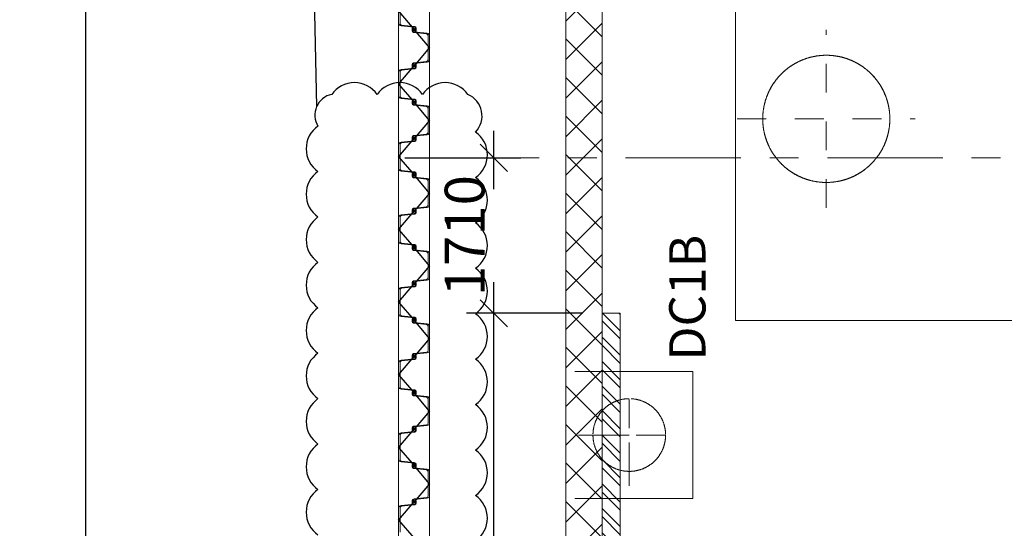
# Model space of a CAD drawing. Units: millimetres. Extents: x -776658 to 33891232, y -20307295 to 12838539.
# Drawn here: x 19257352 to 19268196, y -725832 to -720234 of the extents above; entities that cross this region are included whole.
import ezdxf

# ---------------------------------------------------------------- set-up
doc = ezdxf.new("R2010")
doc.units = ezdxf.units.MM
doc.header["$LTSCALE"] = 100
doc.header["$MEASUREMENT"] = 0
doc.header["$PDSIZE"] = -10
for name, pattern in [('Dash', [6.35, 3.175, -3.175]), ('Grid Line', [22.225, 12.7, -3.175, 3.175, -3.175]), ('Hidden 3mm', [4.5, 3, -1.5])]:
    doc.linetypes.add(name, pattern=pattern)
doc.layers.get('0').update_dxf_attribs({"linetype": 'CONTINUOUS'})
doc.layers.get('Defpoints').update_dxf_attribs({"linetype": 'CONTINUOUS'})
for name, color, linetype, lineweight in [('A-ANNO-DIMS', 8, 'CONTINUOUS', 9), ('A-FLOR', 192, 'CONTINUOUS', 9), ('A-WALL', 113, 'CONTINUOUS', 9), ('A-WALL-PATT', 111, 'CONTINUOUS', 35), ('D-STR-SSP-L18.5', 30, 'CONTINUOUS', 9), ('D-STR-STRUT', 4, 'CONTINUOUS', 9), ('S-BEAM', 12, 'CONTINUOUS', 9), ('S-FNDN', 32, 'CONTINUOUS', 18), ('S-FNDN-HDLN', 4, 'Dash', 18), ('S-FNDN-IDEN', 2, 'CONTINUOUS', 9), ('S-GRID', 1, 'CONTINUOUS', 15)]:
    doc.layers.add(name, color=color, linetype=linetype, lineweight=lineweight)
doc.layers.add('DOCAOCT', color=3, linetype='CONTINUOUS')
doc.layers.add('Thay to', color=7, linetype='CONTINUOUS')
doc.styles.add('.VnAvantH', font='txt', dxfattribs={"width": 0.7, "height": 400})
doc.styles.add('TCVN 7284', font='txt', dxfattribs={"width": 0.65, "height": 440})
doc.styles.add('vnsimli 0.7', font='vnsimli.shx', dxfattribs={"width": 0.7})
doc.linetypes.add('Taluy duoi', pattern='A,0.15,[130,ltypeshp.shx,S=0.25,R=0,X=0,Y=-0.25],0.3,[130,ltypeshp.shx,S=0.5,R=0,X=0,Y=-0.5],0.15', length=0.6)
doc.dimstyles.new('N_A2_100', dxfattribs={"dimscale": 304.8, "dimtxt": 441.212186, "dimasz": 0.984252, "dimexe": 0.984252, "dimexo": 0.0625, "dimgap": 0.328084, "dimtad": 1, "dimdec": 0, "dimzin": 0, "dimdsep": 46, "dimtxsty": 'TCVN 7284', "dimblk1": 'OBLIQUE', "dimblk2": 'OBLIQUE', "dimsah": 1, "dimcen": 0.09, "dimdle": 0.984252, "dimazin": 0, "dimtfac": 1, "dimtdec": 4, "dimtix": 1, "dimtmove": 0, "dimatfit": 3, "dimfxl": 3.28084, "dimfxlon": 1, "dimtvp": 1, "dimtfill": 1, "dimtolj": 1, "dimtzin": 0, "dimarcsym": 2})
doc.dimstyles.new('XMT 1-1-300', dxfattribs={"dimscale": 300, "dimtxt": 1.666667, "dimasz": 1, "dimexe": 1, "dimexo": 0, "dimgap": 0.5, "dimtad": 1, "dimdec": 0, "dimzin": 9, "dimdsep": 46, "dimtxsty": 'vnsimli 0.7', "dimblk": 'ARCHTICK', "dimcen": 1.5, "dimdle": 1, "dimclrd": 8, "dimclre": 8, "dimclrt": 115, "dimadec": 0, "dimazin": 0, "dimtfac": 1, "dimtdec": 0, "dimtofl": 0, "dimtmove": 0, "dimatfit": 3, "dimfxl": 0.18, "dimtolj": 1, "dimtzin": 0, "dimarcsym": 0})

# ---------------------------------------------------------------- blocks, each defined once
blk = doc.blocks.new('*U693')
for points in [[(36070, 170), (36200, 170), (36330, 170, -0.383643), (36360, 143), (36375, 0), (36376, -6, 0.36397), (36386, -14), (36405, -14, 0.687281), (36408, -7), (36394, 5, -0.687281), (36396, 10), (36401, 10, -0.400971), (36415, -3), (36416, -12, -0.427581), (36406, -22), (36386, -22, -0.36397), (36368, -7), (36367, 0), (36353, 137, 0.383643), (36333, 154), (36200, 154), (36067, 154, 0.383643)], [(41800, 154), (41667, 154, 0.383643), (41647, 137), (41633, 0), (41632, -7, -0.36397), (41614, -22), (41594, -22, -0.427581), (41584, -12), (41585, -3, -0.400971), (41599, 10), (41604, 10, -0.687281), (41606, 5), (41592, -7, 0.687281), (41595, -14), (41614, -14, 0.36397), (41624, -6), (41625, 0), (41640, 143, -0.383643), (41670, 170), (41800, 170)]]:
    blk.add_lwpolyline(points, format="xyb")
for points in [[(37130, 170, -0.383643), (37160, 143), (37175, 0), (37176, -6, 0.36397), (37186, -14), (37205, -14, 0.687281), (37208, -7), (37194, 5, -0.687281), (37196, 10), (37201, 10, -0.400971), (37215, -3), (37216, -12, -0.427581), (37206, -22), (37186, -22, -0.36397), (37168, -7), (37167, 0), (37153, 137, 0.383643), (37133, 154), (37000, 154), (36867, 154, 0.383643), (36847, 137), (36833, 0), (36832, -7, -0.36397), (36814, -22), (36794, -22, -0.427581), (36784, -12), (36785, -3, -0.400971), (36799, 10), (36804, 10, -0.687281), (36806, 5), (36792, -7, 0.687281), (36795, -14), (36814, -14, 0.36397), (36824, -6), (36825, 0), (36840, 143, -0.383643), (36870, 170), (37000, 170)], [(37930, 170, -0.383643), (37960, 143), (37975, 0), (37976, -6, 0.36397), (37986, -14), (38005, -14, 0.687281), (38008, -7), (37994, 5, -0.687281), (37996, 10), (38001, 10, -0.400971), (38015, -3), (38016, -12, -0.427581), (38006, -22), (37986, -22, -0.36397), (37968, -7), (37967, 0), (37953, 137, 0.383643), (37933, 154), (37800, 154), (37667, 154, 0.383643), (37647, 137), (37633, 0), (37632, -7, -0.36397), (37614, -22), (37594, -22, -0.427581), (37584, -12), (37585, -3, -0.400971), (37599, 10), (37604, 10, -0.687281), (37606, 5), (37592, -7, 0.687281), (37595, -14), (37614, -14, 0.36397), (37624, -6), (37625, 0), (37640, 143, -0.383643), (37670, 170), (37800, 170)], [(38730, 170, -0.383643), (38760, 143), (38775, 0), (38776, -6, 0.36397), (38786, -14), (38805, -14, 0.687281), (38808, -7), (38794, 5, -0.687281), (38796, 10), (38801, 10, -0.400971), (38815, -3), (38816, -12, -0.427581), (38806, -22), (38786, -22, -0.36397), (38768, -7), (38767, 0), (38753, 137, 0.383643), (38733, 154), (38600, 154), (38467, 154, 0.383643), (38447, 137), (38433, 0), (38432, -7, -0.36397), (38414, -22), (38394, -22, -0.427581), (38384, -12), (38385, -3, -0.400971), (38399, 10), (38404, 10, -0.687281), (38406, 5), (38392, -7, 0.687281), (38395, -14), (38414, -14, 0.36397), (38424, -6), (38425, 0), (38440, 143, -0.383643), (38470, 170), (38600, 170)], [(39530, 170, -0.383643), (39560, 143), (39575, 0), (39576, -6, 0.36397), (39586, -14), (39605, -14, 0.687281), (39608, -7), (39594, 5, -0.687281), (39596, 10), (39601, 10, -0.400971), (39615, -3), (39616, -12, -0.427581), (39606, -22), (39586, -22, -0.36397), (39568, -7), (39567, 0), (39553, 137, 0.383643), (39533, 154), (39400, 154), (39267, 154, 0.383643), (39247, 137), (39233, 0), (39232, -7, -0.36397), (39214, -22), (39194, -22, -0.427581), (39184, -12), (39185, -3, -0.400971), (39199, 10), (39204, 10, -0.687281), (39206, 5), (39192, -7, 0.687281), (39195, -14), (39214, -14, 0.36397), (39224, -6), (39225, 0), (39240, 143, -0.383643), (39270, 170), (39400, 170)], [(40330, 170, -0.383643), (40360, 143), (40375, 0), (40376, -6, 0.36397), (40386, -14), (40405, -14, 0.687281), (40408, -7), (40394, 5, -0.687281), (40396, 10), (40401, 10, -0.400971), (40415, -3), (40416, -12, -0.427581), (40406, -22), (40386, -22, -0.36397), (40368, -7), (40367, 0), (40353, 137, 0.383643), (40333, 154), (40200, 154), (40067, 154, 0.383643), (40047, 137), (40033, 0), (40032, -7, -0.36397), (40014, -22), (39994, -22, -0.427581), (39984, -12), (39985, -3, -0.400971), (39999, 10), (40004, 10, -0.687281), (40006, 5), (39992, -7, 0.687281), (39995, -14), (40014, -14, 0.36397), (40024, -6), (40025, 0), (40040, 143, -0.383643), (40070, 170), (40200, 170)], [(41130, 170, -0.383643), (41160, 143), (41175, 0), (41176, -6, 0.36397), (41186, -14), (41205, -14, 0.687281), (41208, -7), (41194, 5, -0.687281), (41196, 10), (41201, 10, -0.400971), (41215, -3), (41216, -12, -0.427581), (41206, -22), (41186, -22, -0.36397), (41168, -7), (41167, 0), (41153, 137, 0.383643), (41133, 154), (41000, 154), (40867, 154, 0.383643), (40847, 137), (40833, 0), (40832, -7, -0.36397), (40814, -22), (40794, -22, -0.427581), (40784, -12), (40785, -3, -0.400971), (40799, 10), (40804, 10, -0.687281), (40806, 5), (40792, -7, 0.687281), (40795, -14), (40814, -14, 0.36397), (40824, -6), (40825, 0), (40840, 143, -0.383643), (40870, 170), (41000, 170)], [(36730, -170, 0.383643), (36760, -143), (36775, 0), (36776, 6, -0.36397), (36786, 14), (36805, 14, -0.687281), (36808, 7), (36794, -5, 0.687281), (36796, -10), (36801, -10, 0.400971), (36815, 3), (36816, 12, 0.427581), (36806, 22), (36786, 22, 0.36397), (36768, 7), (36767, 0), (36753, -137, -0.383643), (36733, -154), (36600, -154), (36467, -154, -0.383643), (36447, -137), (36433, 0), (36432, 7, 0.36397), (36414, 22), (36394, 22, 0.427581), (36384, 12), (36385, 3, 0.400971), (36399, -10), (36404, -10, 0.687281), (36406, -5), (36392, 7, -0.687281), (36395, 14), (36414, 14, -0.36397), (36424, 6), (36425, 0), (36440, -143, 0.383643), (36470, -170), (36600, -170)], [(37530, -170, 0.383643), (37560, -143), (37575, 0), (37576, 6, -0.36397), (37586, 14), (37605, 14, -0.687281), (37608, 7), (37594, -5, 0.687281), (37596, -10), (37601, -10, 0.400971), (37615, 3), (37616, 12, 0.427581), (37606, 22), (37586, 22, 0.36397), (37568, 7), (37567, 0), (37553, -137, -0.383643), (37533, -154), (37400, -154), (37267, -154, -0.383643), (37247, -137), (37233, 0), (37232, 7, 0.36397), (37214, 22), (37194, 22, 0.427581), (37184, 12), (37185, 3, 0.400971), (37199, -10), (37204, -10, 0.687281), (37206, -5), (37192, 7, -0.687281), (37195, 14), (37214, 14, -0.36397), (37224, 6), (37225, 0), (37240, -143, 0.383643), (37270, -170), (37400, -170)], [(38330, -170, 0.383643), (38360, -143), (38375, 0), (38376, 6, -0.36397), (38386, 14), (38405, 14, -0.687281), (38408, 7), (38394, -5, 0.687281), (38396, -10), (38401, -10, 0.400971), (38415, 3), (38416, 12, 0.427581), (38406, 22), (38386, 22, 0.36397), (38368, 7), (38367, 0), (38353, -137, -0.383643), (38333, -154), (38200, -154), (38067, -154, -0.383643), (38047, -137), (38033, 0), (38032, 7, 0.36397), (38014, 22), (37994, 22, 0.427581), (37984, 12), (37985, 3, 0.400971), (37999, -10), (38004, -10, 0.687281), (38006, -5), (37992, 7, -0.687281), (37995, 14), (38014, 14, -0.36397), (38024, 6), (38025, 0), (38040, -143, 0.383643), (38070, -170), (38200, -170)], [(39130, -170, 0.383643), (39160, -143), (39175, 0), (39176, 6, -0.36397), (39186, 14), (39205, 14, -0.687281), (39208, 7), (39194, -5, 0.687281), (39196, -10), (39201, -10, 0.400971), (39215, 3), (39216, 12, 0.427581), (39206, 22), (39186, 22, 0.36397), (39168, 7), (39167, 0), (39153, -137, -0.383643), (39133, -154), (39000, -154), (38867, -154, -0.383643), (38847, -137), (38833, 0), (38832, 7, 0.36397), (38814, 22), (38794, 22, 0.427581), (38784, 12), (38785, 3, 0.400971), (38799, -10), (38804, -10, 0.687281), (38806, -5), (38792, 7, -0.687281), (38795, 14), (38814, 14, -0.36397), (38824, 6), (38825, 0), (38840, -143, 0.383643), (38870, -170), (39000, -170)], [(39930, -170, 0.383643), (39960, -143), (39975, 0), (39976, 6, -0.36397), (39986, 14), (40005, 14, -0.687281), (40008, 7), (39994, -5, 0.687281), (39996, -10), (40001, -10, 0.400971), (40015, 3), (40016, 12, 0.427581), (40006, 22), (39986, 22, 0.36397), (39968, 7), (39967, 0), (39953, -137, -0.383643), (39933, -154), (39800, -154), (39667, -154, -0.383643), (39647, -137), (39633, 0), (39632, 7, 0.36397), (39614, 22), (39594, 22, 0.427581), (39584, 12), (39585, 3, 0.400971), (39599, -10), (39604, -10, 0.687281), (39606, -5), (39592, 7, -0.687281), (39595, 14), (39614, 14, -0.36397), (39624, 6), (39625, 0), (39640, -143, 0.383643), (39670, -170), (39800, -170)], [(40730, -170, 0.383643), (40760, -143), (40775, 0), (40776, 6, -0.36397), (40786, 14), (40805, 14, -0.687281), (40808, 7), (40794, -5, 0.687281), (40796, -10), (40801, -10, 0.400971), (40815, 3), (40816, 12, 0.427581), (40806, 22), (40786, 22, 0.36397), (40768, 7), (40767, 0), (40753, -137, -0.383643), (40733, -154), (40600, -154), (40467, -154, -0.383643), (40447, -137), (40433, 0), (40432, 7, 0.36397), (40414, 22), (40394, 22, 0.427581), (40384, 12), (40385, 3, 0.400971), (40399, -10), (40404, -10, 0.687281), (40406, -5), (40392, 7, -0.687281), (40395, 14), (40414, 14, -0.36397), (40424, 6), (40425, 0), (40440, -143, 0.383643), (40470, -170), (40600, -170)], [(41530, -170, 0.383643), (41560, -143), (41575, 0), (41576, 6, -0.36397), (41586, 14), (41605, 14, -0.687281), (41608, 7), (41594, -5, 0.687281), (41596, -10), (41601, -10, 0.400971), (41615, 3), (41616, 12, 0.427581), (41606, 22), (41586, 22, 0.36397), (41568, 7), (41567, 0), (41553, -137, -0.383643), (41533, -154), (41400, -154), (41267, -154, -0.383643), (41247, -137), (41233, 0), (41232, 7, 0.36397), (41214, 22), (41194, 22, 0.427581), (41184, 12), (41185, 3, 0.400971), (41199, -10), (41204, -10, 0.687281), (41206, -5), (41192, 7, -0.687281), (41195, 14), (41214, 14, -0.36397), (41224, 6), (41225, 0), (41240, -143, 0.383643), (41270, -170), (41400, -170)]]:
    blk.add_lwpolyline(points, format="xyb", close=True)
at = {"layer": 'Defpoints'}
for p, q in [((36200, 170), (36000, 0)), ((36200, 170), (36400, 0)), ((37000, 170), (36800, 0)), ((37000, 170), (37200, 0)), ((37800, 170), (37600, 0)), ((37800, 170), (38000, 0)), ((38600, 170), (38400, 0)), ((38600, 170), (38800, 0)), ((39400, 170), (39200, 0)), ((39400, 170), (39600, 0)), ((40200, 170), (40000, 0)), ((40200, 170), (40400, 0)), ((41000, 170), (40800, 0)), ((41000, 170), (41200, 0)), ((41800, 170), (41600, 0)), ((36600, -170), (36400, 0)), ((36600, -170), (36800, 0)), ((37400, -170), (37200, 0)), ((37400, -170), (37600, 0)), ((38200, -170), (38000, 0)), ((38200, -170), (38400, 0)), ((39000, -170), (38800, 0)), ((39000, -170), (39200, 0)), ((39800, -170), (39600, 0)), ((39800, -170), (40000, 0)), ((40600, -170), (40400, 0)), ((40600, -170), (40800, 0)), ((41400, -170), (41200, 0)), ((41400, -170), (41600, 0))]:
    blk.add_line(p, q, dxfattribs=at)
blk = doc.blocks.new('_ArchTick')
at = {"color": 0, "linetype": 'ByBlock', "const_width": 0.15}
blk.add_lwpolyline([(-0.5, -0.5), (0.5, 0.5)], dxfattribs=at)
blk = doc.blocks.new('*D1171')
at = {"layer": 'A-ANNO-DIMS', "color": 8, "linetype": 'Taluy duoi', "lineweight": -2, "transparency": 16777216}
for p, q in [((19258080, -762406), (19258080, -715906)), ((19261526, -716206), (19257780, -716206)), ((19261526, -762106), (19257780, -762106))]:
    blk.add_line(p, q, dxfattribs=at)
at = {"layer": 'Defpoints', "color": 0, "linetype": 'Taluy duoi', "transparency": 16777216}
for p in [(19258080, -716206), (19261526, -716206), (19261526, -762106)]:
    blk.add_point(p, dxfattribs=at)
at = {"layer": 'A-ANNO-DIMS', "color": 8, "linetype": 'Taluy duoi', "lineweight": -2, "transparency": 16777216, "xscale": 300, "yscale": 300, "zscale": 300}
for p, rotation in [((19258080, -716206), 90), ((19258080, -762106), 270)]:
    blk.add_blockref('_ArchTick', p, dxfattribs=dict(at, rotation=rotation))
at = {"layer": 'A-ANNO-DIMS', "color": 115, "linetype": 'Taluy duoi', "transparency": 16777216, "insert": (19257680, -739156), "char_height": 500, "attachment_point": 5, "rotation": 90, "style": 'vnsimli 0.7'}
blk.add_mtext('\\A1;45900', dxfattribs=at)
blk = doc.blocks.new('L-Circle pile-V3 - D800-1772187-MẶT BẰNG KẾT CẤU MÓNG')
at = {"layer": 'S-FNDN-HDLN'}
for p, q in [((0, 560), (0, -560)), ((-560, 0), (560, 0))]:
    blk.add_line(p, q, dxfattribs=at)
blk.add_circle((0, 0), 400, dxfattribs=at)
blk = doc.blocks.new('L-Circle pile-V3 - D1400-526057-MẶT BẰNG KẾT CẤU MÓNG')
at = {"layer": 'S-FNDN-HDLN'}
for p, q in [((0, 980), (0, -980)), ((-980, 0), (980, 0))]:
    blk.add_line(p, q, dxfattribs=at)
blk.add_circle((0, 0), 700, dxfattribs=at)
blk = doc.blocks.new('_Oblique')
at = {"color": 0, "linetype": 'ByBlock', "lineweight": -2}
blk.add_line((-0.5, -0.5), (0.5, 0.5), dxfattribs=at)
blk = doc.blocks.new('*D1552')
at = {"layer": 'A-ANNO-DIMS', "color": 0, "lineweight": -2, "transparency": 16777216}
for p, q in [((19262573, -731356), (19262573, -723166)), ((19263554, -723466), (19262273, -723466)), ((19261592, -731056), (19262873, -731056))]:
    blk.add_line(p, q, dxfattribs=at)
at = {"layer": 'Defpoints', "color": 0, "transparency": 16777216}
for p in [(19262573, -723466), (19263573, -723466), (19261573, -731056)]:
    blk.add_point(p, dxfattribs=at)
at = {"layer": 'A-ANNO-DIMS', "color": 0, "lineweight": -2, "transparency": 16777216, "xscale": 300, "yscale": 300, "zscale": 300}
for p, rotation in [((19262573, -723466), 90), ((19262573, -731056), 270)]:
    blk.add_blockref('_Oblique', p, dxfattribs=dict(at, rotation=rotation))
at = {"layer": 'A-ANNO-DIMS', "color": 0, "transparency": 16777216, "insert": (19262253, -727261), "char_height": 440, "width": 919.05, "attachment_point": 5, "rotation": 90, "style": 'TCVN 7284', "bg_fill": 3, "box_fill_scale": 1.25, "bg_fill_color": 256, "bg_fill_true_color": 13158600, "bg_fill_transparency": 0}
blk.add_mtext('\\A1;7590', dxfattribs=at)
blk = doc.blocks.new('*D1553')
at = {"layer": 'A-ANNO-DIMS', "color": 0, "lineweight": -2, "transparency": 16777216}
for p, q in [((19262573, -723766), (19262573, -721456)), ((19261592, -721756), (19262873, -721756)), ((19263554, -723466), (19262273, -723466))]:
    blk.add_line(p, q, dxfattribs=at)
at = {"layer": 'Defpoints', "color": 0, "transparency": 16777216}
for p in [(19261573, -721756), (19262573, -721756), (19263573, -723466)]:
    blk.add_point(p, dxfattribs=at)
at = {"layer": 'A-ANNO-DIMS', "color": 0, "lineweight": -2, "transparency": 16777216, "xscale": 300, "yscale": 300, "zscale": 300}
for p, rotation in [((19262573, -721756), 90), ((19262573, -723466), 270)]:
    blk.add_blockref('_Oblique', p, dxfattribs=dict(at, rotation=rotation))
at = {"layer": 'A-ANNO-DIMS', "color": 0, "transparency": 16777216, "insert": (19262253, -722611), "char_height": 440, "width": 799.18, "attachment_point": 5, "rotation": 90, "style": 'TCVN 7284', "bg_fill": 3, "box_fill_scale": 1.25, "bg_fill_color": 256, "bg_fill_true_color": 13158600, "bg_fill_transparency": 0}
blk.add_mtext('\\A1;1710', dxfattribs=at)

msp = doc.modelspace()

# ---------------------------------------------------------------- hatches: boundary and pattern name
at = {"layer": 'A-FLOR'}
h = msp.add_hatch(dxfattribs=at)
h.set_pattern_fill('FP_2', color=256, angle=90, style=0, pattern_type=2)
h.set_pattern_definition([(135, (19315875.62, -758955.79), (-134.70384, -134.70384), []), (135, (19315875.62, -758865.99), (-134.70384, -134.70384), [])])
h.paths.add_polyline_path([(19315685.6, -718445.8), (19290945.6, -718445.8), (19290945.6, -718645.8), (19315685.6, -718645.8)], flags=0)
h.paths.add_polyline_path([(19289545.6, -718645.8), (19289545.6, -718445.8), (19269665.6, -718445.8), (19269665.6, -718645.8), (19286972, -718645.8)], flags=0)
h.paths.add_polyline_path([(19263965.6, -723465.8), (19263765.6, -723465.8), (19263765.6, -741852), (19263965.6, -741852), (19263965.6, -723989.1)], flags=0)
h.paths.add_polyline_path([(19263965.6, -743252), (19263765.6, -743252), (19263765.6, -754515.8), (19263965.6, -754515.8), (19263965.6, -743656.4)], flags=0)
at = {"layer": 'A-WALL-PATT', "lineweight": 9}
h = msp.add_hatch(dxfattribs=at)
h.set_pattern_fill('FP_1', color=8, angle=90, style=0, pattern_type=2)
h.set_pattern_definition([(135, (19315875.62, -758955.8), (-212.132, -212.132), []), (225, (19315875.62, -758955.8), (212.132, -212.132), [])])
h.paths.add_polyline_path([(19263765.6, -718045.8), (19263365.6, -718045.8), (19263365.6, -759865.8), (19263765.6, -759865.8), (19263765.6, -718445.8)], flags=0)

# ---------------------------------------------------------------- linework, layer by layer
at = {"layer": 'A-FLOR'}
for p, q in [((19263965.6, -723465.8), (19263765.6, -723465.8)), ((19263965.6, -741852), (19263965.6, -723465.8))]:
    msp.add_line(p, q, dxfattribs=at)
at = {"layer": 'A-WALL', "color": 7, "lineweight": 18}
for p, q in [((19263365.6, -718045.8), (19263365.6, -760265.8)), ((19263765.6, -759865.8), (19263765.6, -718445.8))]:
    msp.add_line(p, q, dxfattribs=at)
at = {"layer": 'D-STR-STRUT', "color": 8}
for points in [[(19315875.6, -760265.4), (19315875.6, -762105.8), (19261525.6, -762105.8), (19261525.6, -716205.8), (19317765.2, -716205.8), (19317765.2, -718045.8)], [(19315535.6, -760265.4), (19315535.6, -761765.8), (19261865.6, -761765.8), (19261865.6, -716545.8), (19317425.2, -716545.8), (19317425.2, -718045.8)]]:
    msp.add_lwpolyline(points, dxfattribs=at)
at = {"layer": 'S-BEAM', "color": 11, "linetype": 'Hidden 3mm', "lineweight": 18}
for p, q in [((19263765.6, -724105.8), (19263365.6, -724105.8)), ((19263765.6, -725505.8), (19263365.6, -725505.8))]:
    msp.add_line(p, q, dxfattribs=at)
at = {"layer": 'S-FNDN'}
for p, q in [((19265235.6, -718445.8), (19265235.6, -723545.8)), ((19265235.6, -723545.8), (19270515.6, -723545.8)), ((19264765.6, -724105.8), (19263965.6, -724105.8)), ((19264765.6, -725505.8), (19264765.6, -724105.8)), ((19263965.6, -725505.8), (19264765.6, -725505.8))]:
    msp.add_line(p, q, dxfattribs=at)
at = {"layer": 'S-FNDN-HDLN'}
for p, q in [((19263965.6, -724105.8), (19263765.6, -724105.8)), ((19264065.6, -724805.8), (19263665.6, -724805.8)), ((19264065.6, -725205.8), (19264065.6, -724805.8)), ((19263765.6, -725505.8), (19263965.6, -725505.8))]:
    msp.add_line(p, q, dxfattribs=at)
for centre, radius, start, end in [((19266235.6, -721325.8), 700, 116.9186, 128.16979), ((19266235.6, -721325.8), 700, 114.76294, 116.83945), ((19266235.6, -721325.8), 700, 103.59695, 114.69592), ((19266235.6, -721325.8), 700, 101.71841, 103.53881), ((19266235.6, -721325.8), 700, 90.08695, 101.62172), ((19266235.6, -721325.8), 700, 78.37828, 89.91305), ((19266235.6, -721325.8), 700, 76.46119, 78.28159), ((19266235.6, -721325.8), 700, 65.30408, 76.40305), ((19266235.6, -721325.8), 700, 63.16055, 65.23706), ((19266235.6, -721325.8), 700, 51.83021, 63.0814), ((19266235.6, -721325.8), 700, 129.54984, 140.45016), ((19266235.6, -721325.8), 700, 128.22114, 129.42558), ((19266235.6, -721325.8), 700, 50.57442, 51.77886), ((19266235.6, -721325.8), 700, 39.54984, 50.45016), ((19266235.6, -721325.8), 700, 141.83021, 153.0814), ((19266235.6, -721325.8), 700, 140.57442, 141.77886), ((19266235.6, -721325.8), 700, 38.22114, 39.42558), ((19266235.6, -721325.8), 700, 26.9186, 38.16979), ((19266235.6, -721325.8), 700, 155.30408, 166.40305), ((19266235.6, -721325.8), 700, 153.16055, 155.23706), ((19266235.6, -721325.8), 700, 24.76294, 26.83945), ((19266235.6, -721325.8), 700, 13.59695, 24.69592), ((19266235.6, -721325.8), 700, 168.37828, 179.91305), ((19266235.6, -721325.8), 700, 166.46119, 168.28159), ((19266235.6, -721325.8), 700, 11.71841, 13.53881), ((19266235.6, -721325.8), 700, 0.08695, 11.62172), ((19266235.6, -721325.8), 700, 180.08695, 191.62172), ((19266235.6, -721325.8), 700, 348.37828, 359.91305), ((19266235.6, -721325.8), 700, 191.71841, 193.53881), ((19266235.6, -721325.8), 700, 346.46119, 348.28159), ((19266235.6, -721325.8), 700, 193.59695, 204.69592), ((19266235.6, -721325.8), 700, 335.30408, 346.40305), ((19266235.6, -721325.8), 700, 204.76294, 206.83945), ((19266235.6, -721325.8), 700, 206.9186, 218.16979), ((19266235.6, -721325.8), 700, 321.83021, 333.0814), ((19266235.6, -721325.8), 700, 333.16055, 335.23706), ((19266235.6, -721325.8), 700, 218.22114, 219.42558), ((19266235.6, -721325.8), 700, 219.54984, 230.45016), ((19266235.6, -721325.8), 700, 309.54984, 320.45016), ((19266235.6, -721325.8), 700, 320.57442, 321.77886), ((19266235.6, -721325.8), 700, 230.57442, 231.77886), ((19266235.6, -721325.8), 700, 231.83021, 243.0814), ((19266235.6, -721325.8), 700, 296.9186, 308.16979), ((19266235.6, -721325.8), 700, 308.22114, 309.42558), ((19266235.6, -721325.8), 700, 243.16055, 245.23706), ((19266235.6, -721325.8), 700, 245.30408, 256.40305), ((19266235.6, -721325.8), 700, 256.46119, 258.28159), ((19266235.6, -721325.8), 700, 258.37828, 269.91305), ((19266235.6, -721325.8), 700, 270.08695, 281.62172), ((19266235.6, -721325.8), 700, 281.71841, 283.53881), ((19266235.6, -721325.8), 700, 283.59695, 294.69592), ((19266235.6, -721325.8), 700, 294.76294, 296.83945), ((19264065.6, -724805.8), 400, 90, 270), ((19264065.6, -724805.8), 400, 270, 90), ((19264065.6, -724805.8), 400, 180, 270)]:
    msp.add_arc(centre, radius, start, end, dxfattribs=at)
at = {"layer": 'S-GRID', "linetype": 'Grid Line'}
msp.add_line((19338637.7, -721755.8), (19261732.1, -721755.8), dxfattribs=at)
at = {"layer": 'Thay to'}
msp.add_line((19260471, -714758.2), (19260621.8, -721191.5), dxfattribs=at)

# ---------------------------------------------------------------- block references
at = {"layer": 'D-STR-SSP-L18.5', "rotation": 90}
msp.add_blockref('*U693', (19261695.6, -761942.1), dxfattribs=at)
at = {"layer": 'S-FNDN', "linetype": 'Dash', "rotation": 90}
for name, p in [('L-Circle pile-V3 - D1400-526057-MẶT BẰNG KẾT CẤU MÓNG', (19266235.6, -721325.8)), ('L-Circle pile-V3 - D800-1772187-MẶT BẰNG KẾT CẤU MÓNG', (19264065.6, -724805.8))]:
    msp.add_blockref(name, p, dxfattribs=at)

# ---------------------------------------------------------------- texts
at = {"layer": 'S-FNDN-IDEN', "insert": (19264505.3, -723986.5), "char_height": 400, "width": 1212.151, "attachment_point": 1, "rotation": 90, "style": '.VnAvantH'}
msp.add_mtext('DC1B', dxfattribs=at)

# ---------------------------------------------------------------- dimensions: what is measured, and where the dimension line sits
at = {"layer": 'A-ANNO-DIMS', "linetype": 'Taluy duoi'}
dim = msp.add_linear_dim(base=(19258079.9, -716205.8), p1=(19261525.6, -762105.8), p2=(19261525.6, -716205.8), angle=90, dimstyle='XMT 1-1-300', dxfattribs=at)
dim.commit()
dim.dimension.update_dxf_attribs({"geometry": '*D1171', "text_midpoint": (19257679.9, -739155.8)})

# ---------------------------------------------------------------- next in the draw order: dimensions: what is measured, and where the dimension line sits
at = {"layer": 'A-ANNO-DIMS'}
dim = msp.add_linear_dim(base=(19262572.7, -723465.8), p1=(19261572.7, -731055.8), p2=(19263572.7, -723465.8), angle=90, dimstyle='N_A2_100', override={"dimpost": '<>', "dimfxl": 7849.082749}, dxfattribs=at)
dim.commit()
dim.dimension.update_dxf_attribs({"geometry": '*D1552', "text_midpoint": (19262252.7, -727260.8)})

# ---------------------------------------------------------------- next in the draw order: dimensions: what is measured, and where the dimension line sits
dim = msp.add_linear_dim(base=(19262572.7, -721755.8), p1=(19263572.7, -723465.8), p2=(19261572.7, -721755.8), angle=90, dimstyle='N_A2_100', override={"dimpost": '<>', "dimfxl": 2631.368465}, dxfattribs=at)
dim.commit()
dim.dimension.update_dxf_attribs({"geometry": '*D1553', "text_midpoint": (19262252.7, -722610.8)})

# ---------------------------------------------------------------- next in the draw order: linework, layer by layer
at = {"layer": 'DOCAOCT'}
msp.add_lwpolyline([(19262373.5, -725971, 0.5205671), (19262373.5, -725471, 0.5205671), (19262373.5, -724971, 0.5205671), (19262373.5, -724471, 0.5205671), (19262373.5, -723971, 0.5205671), (19262373.5, -723471, 0.5205671), (19262373.5, -722971, 0.5205671), (19262373.5, -722471, 0.5205671), (19262373.5, -721971, 0.5205671), (19262373.5, -721471, 0.5205671), (19262288.2, -721056.4, 0.5205671), (19261788.2, -721056.4, 0.5205671), (19261288.2, -721056.4, 0.5205671), (19260788.2, -721056.4, 0.5205671), (19260637, -721405.2, 0.5205671), (19260637, -721905.2, 0.5205671), (19260637, -722405.2, 0.5205671), (19260637, -722905.2, 0.5205671), (19260637, -723405.2, 0.5205671), (19260637, -723905.2, 0.5205671), (19260637, -724405.2, 0.5205671), (19260637, -724905.2, 0.5205671), (19260637, -725405.2, 0.5205671), (19260637, -725905.2, 0.5205671)], format="xyb", dxfattribs=at)

doc.saveas('drawing.dxf')
